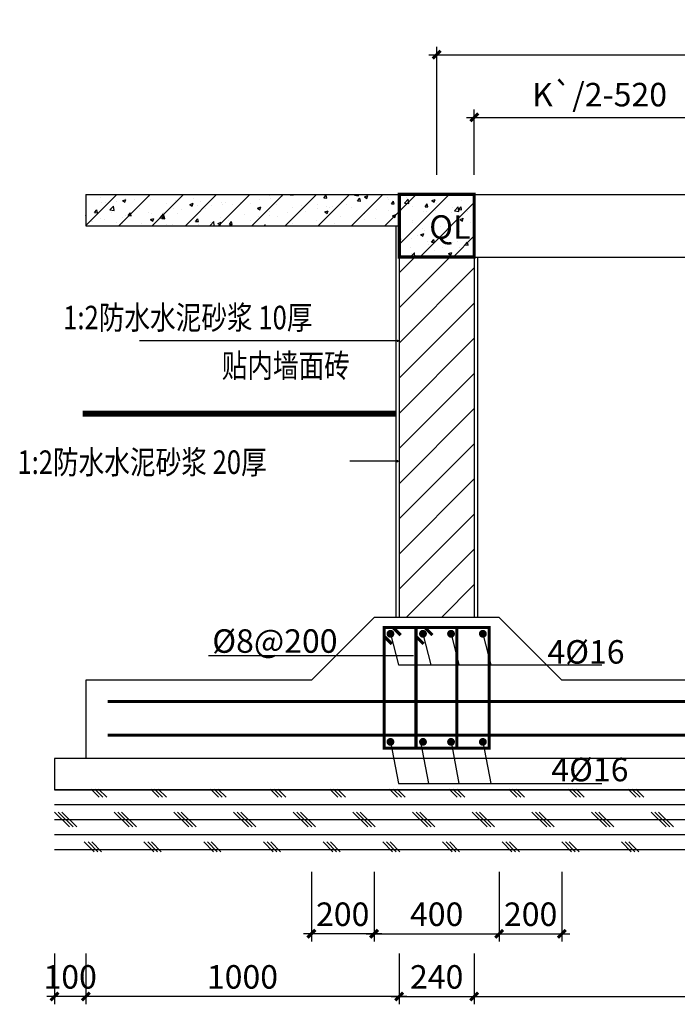
# Model space of a CAD drawing. Extents: x -1276512 to -534548, y -233414 to 320467.
# Drawn here: x -948017 to -943818, y -141395 to -135111 of the extents above; entities that cross this region are included whole.
import ezdxf

# ---------------------------------------------------------------- set-up
doc = ezdxf.new("R2010")
doc.units = 0
doc.linetypes.add('CONTINOUS', pattern=[2000000.0, 1000000.0, 1000000.0])
doc.linetypes.add('DASH', pattern=[0.35, 0.25, -0.1])
doc.layers.get('0').update_dxf_attribs({"linetype": 'CONTINUOUS'})
doc.layers.get('Defpoints').update_dxf_attribs({"linetype": 'CONTINUOUS'})
doc.layers.add('梁__虚线', color=4, linetype='DASH')
doc.styles.add('H1', font='romand8.shx')
doc.styles.add('ST', font='txt', dxfattribs={"width": 0.8})
doc.styles.add('TSSD_Dimension', font='Tssdeng.shx', dxfattribs={"width": 0.7, "bigfont": 'hztxt.shx'})
doc.dimstyles.new('副本 (5)TSSD_100_100', dxfattribs={"dimscale": 0.5, "dimtxt": 300, "dimasz": 100, "dimexe": 100, "dimexo": 250, "dimgap": 100, "dimtad": 1, "dimdec": 0, "dimlfac": 0.5, "dimzin": 0, "dimdsep": 46, "dimtxsty": 'TSSD_Dimension', "dimblk": 'ARCHTICK', "dimcen": 0, "dimdle": 100, "dimclrt": 7, "dimadec": 0, "dimazin": 0, "dimtfac": 1, "dimtdec": 0, "dimtix": 1, "dimtmove": 2, "dimatfit": 3, "dimfxl": 1, "dimtolj": 1, "dimtzin": 0, "dimarcsym": 0})

# ---------------------------------------------------------------- blocks, each defined once
blk = doc.blocks.new('_ArchTick')
at = {"color": 0, "linetype": 'ByBlock', "const_width": 0.4}
blk.add_lwpolyline([(-0.5, -0.5), (0.5, 0.5)], dxfattribs=at)
blk = doc.blocks.new('*D114')
at = {"color": 0, "lineweight": -2, "transparency": 16777216}
for p, q in [((-945354.6, -136100.4), (-945354.6, -135284.1)), ((-940074.6, -136100.4), (-940074.6, -135284.1)), ((-945404.6, -135334.1), (-940024.6, -135334.1))]:
    blk.add_line(p, q, dxfattribs=at)
at = {"layer": 'Defpoints', "color": 0, "transparency": 16777216}
for p in [(-940074.6, -135334.1), (-945354.6, -136225.4), (-940074.6, -136225.4)]:
    blk.add_point(p, dxfattribs=at)
at = {"color": 0, "lineweight": -2, "transparency": 16777216, "xscale": 50, "yscale": 50, "zscale": 50, "rotation": 180}
blk.add_blockref('_ArchTick', (-945354.6, -135334.1), dxfattribs=at)
at = {"color": 0, "lineweight": -2, "transparency": 16777216, "xscale": 50, "yscale": 50, "zscale": 50}
blk.add_blockref('_ArchTick', (-940074.6, -135334.1), dxfattribs=at)
at = {"color": 7, "ltscale": 3196.981182, "transparency": 16777216, "insert": (-942714.6, -135209.1), "char_height": 150, "attachment_point": 5, "style": 'H1'}
blk.add_mtext('\\A1;K', dxfattribs=at)
blk = doc.blocks.new('*D116')
at = {"color": 0, "lineweight": -2, "transparency": 16777216}
for p, q in [((-945114.6, -136100.4), (-945114.6, -135684.1)), ((-943514.6, -136100.4), (-943514.6, -135684.1)), ((-945164.6, -135734.1), (-943464.6, -135734.1))]:
    blk.add_line(p, q, dxfattribs=at)
at = {"layer": 'Defpoints', "color": 0, "transparency": 16777216}
for p in [(-943514.6, -135734.1), (-945114.6, -136225.4), (-943514.6, -136225.4)]:
    blk.add_point(p, dxfattribs=at)
at = {"color": 0, "lineweight": -2, "transparency": 16777216, "xscale": 50, "yscale": 50, "zscale": 50, "rotation": 180}
blk.add_blockref('_ArchTick', (-945114.6, -135734.1), dxfattribs=at)
at = {"color": 0, "lineweight": -2, "transparency": 16777216, "xscale": 50, "yscale": 50, "zscale": 50}
blk.add_blockref('_ArchTick', (-943514.6, -135734.1), dxfattribs=at)
at = {"color": 7, "ltscale": 3196.981182, "transparency": 16777216, "insert": (-944314.6, -135588.9), "char_height": 150, "attachment_point": 5, "style": 'H1'}
blk.add_mtext('\\A1;K`/2-520', dxfattribs=at)
blk = doc.blocks.new('*D119')
at = {"color": 0, "lineweight": -2, "transparency": 16777216}
for p, q in [((-945754.6, -140550.4), (-945754.6, -140995.4)), ((-944954.7, -140550.4), (-944954.7, -140995.4)), ((-945804.6, -140945.4), (-944904.7, -140945.4))]:
    blk.add_line(p, q, dxfattribs=at)
at = {"layer": 'Defpoints', "color": 0, "transparency": 16777216}
for p in [(-945754.6, -140425.4), (-944954.7, -140425.4), (-944954.7, -140945.4)]:
    blk.add_point(p, dxfattribs=at)
at = {"color": 0, "lineweight": -2, "transparency": 16777216, "xscale": 50, "yscale": 50, "zscale": 50, "rotation": 180}
blk.add_blockref('_ArchTick', (-945754.6, -140945.4), dxfattribs=at)
at = {"color": 0, "lineweight": -2, "transparency": 16777216, "xscale": 50, "yscale": 50, "zscale": 50}
blk.add_blockref('_ArchTick', (-944954.7, -140945.4), dxfattribs=at)
at = {"color": 7, "ltscale": 3196.981182, "transparency": 16777216, "insert": (-945354.6, -140820.4), "char_height": 150, "attachment_point": 5, "style": 'H1'}
blk.add_mtext('\\A1;400', dxfattribs=at)
blk = doc.blocks.new('*D120')
at = {"color": 0, "lineweight": -2, "transparency": 16777216}
for p, q in [((-944954.7, -140550.4), (-944954.7, -140995.4)), ((-944554.7, -140550.4), (-944554.7, -140995.4)), ((-945004.7, -140945.4), (-944504.7, -140945.4))]:
    blk.add_line(p, q, dxfattribs=at)
at = {"layer": 'Defpoints', "color": 0, "transparency": 16777216}
for p in [(-944954.7, -140425.4), (-944554.7, -140425.4), (-944554.7, -140945.4)]:
    blk.add_point(p, dxfattribs=at)
at = {"color": 0, "lineweight": -2, "transparency": 16777216, "xscale": 50, "yscale": 50, "zscale": 50, "rotation": 180}
blk.add_blockref('_ArchTick', (-944954.7, -140945.4), dxfattribs=at)
at = {"color": 0, "lineweight": -2, "transparency": 16777216, "xscale": 50, "yscale": 50, "zscale": 50}
blk.add_blockref('_ArchTick', (-944554.7, -140945.4), dxfattribs=at)
at = {"color": 7, "ltscale": 3196.981182, "transparency": 16777216, "insert": (-944754.7, -140820.4), "char_height": 150, "attachment_point": 5, "style": 'H1'}
blk.add_mtext('\\A1;200', dxfattribs=at)
blk = doc.blocks.new('*D121')
at = {"color": 0, "lineweight": -2, "transparency": 16777216}
for p, q in [((-946154.6, -140550.4), (-946154.6, -140995.4)), ((-945754.6, -140550.4), (-945754.6, -140995.4)), ((-945704.6, -140945.4), (-946204.6, -140945.4))]:
    blk.add_line(p, q, dxfattribs=at)
at = {"layer": 'Defpoints', "color": 0, "transparency": 16777216}
for p in [(-946154.6, -140425.4), (-945754.6, -140425.4), (-946154.6, -140945.4)]:
    blk.add_point(p, dxfattribs=at)
at = {"color": 0, "lineweight": -2, "transparency": 16777216, "xscale": 50, "yscale": 50, "zscale": 50, "rotation": 180}
blk.add_blockref('_ArchTick', (-946154.6, -140945.4), dxfattribs=at)
at = {"color": 0, "lineweight": -2, "transparency": 16777216, "xscale": 50, "yscale": 50, "zscale": 50}
blk.add_blockref('_ArchTick', (-945754.6, -140945.4), dxfattribs=at)
at = {"color": 7, "ltscale": 3196.981182, "transparency": 16777216, "insert": (-945954.6, -140820.4), "char_height": 150, "attachment_point": 5, "style": 'H1'}
blk.add_mtext('\\A1;200', dxfattribs=at)
blk = doc.blocks.new('*D125')
at = {"color": 0, "lineweight": -2, "transparency": 16777216}
for p, q in [((-947794.6, -141070.4), (-947794.6, -141395.4)), ((-947594.6, -141070.4), (-947594.6, -141395.4)), ((-947544.6, -141345.4), (-947844.6, -141345.4))]:
    blk.add_line(p, q, dxfattribs=at)
at = {"layer": 'Defpoints', "color": 0, "transparency": 16777216}
for p in [(-947794.6, -140945.4), (-947594.6, -140945.4), (-947794.6, -141345.4)]:
    blk.add_point(p, dxfattribs=at)
at = {"color": 0, "lineweight": -2, "transparency": 16777216, "xscale": 50, "yscale": 50, "zscale": 50}
blk.add_blockref('_ArchTick', (-947794.6, -141345.4), dxfattribs=at)
at = {"color": 0, "lineweight": -2, "transparency": 16777216, "xscale": 50, "yscale": 50, "zscale": 50, "rotation": 180}
blk.add_blockref('_ArchTick', (-947594.6, -141345.4), dxfattribs=at)
at = {"color": 7, "ltscale": 3196.981182, "transparency": 16777216, "insert": (-947694.6, -141220.4), "char_height": 150, "attachment_point": 5, "style": 'H1'}
blk.add_mtext('\\A1;100', dxfattribs=at)
blk = doc.blocks.new('*D127')
at = {"color": 0, "lineweight": -2, "transparency": 16777216}
for p, q in [((-947594.6, -141070.4), (-947594.6, -141395.4)), ((-945594.6, -141070.4), (-945594.6, -141395.4)), ((-945544.6, -141345.4), (-947644.6, -141345.4))]:
    blk.add_line(p, q, dxfattribs=at)
at = {"layer": 'Defpoints', "color": 0, "transparency": 16777216}
for p in [(-947594.6, -140945.4), (-945594.6, -140945.4), (-947594.6, -141345.4)]:
    blk.add_point(p, dxfattribs=at)
at = {"color": 0, "lineweight": -2, "transparency": 16777216, "xscale": 50, "yscale": 50, "zscale": 50, "rotation": 180}
blk.add_blockref('_ArchTick', (-947594.6, -141345.4), dxfattribs=at)
at = {"color": 0, "lineweight": -2, "transparency": 16777216, "xscale": 50, "yscale": 50, "zscale": 50}
blk.add_blockref('_ArchTick', (-945594.6, -141345.4), dxfattribs=at)
at = {"color": 7, "ltscale": 3196.981182, "transparency": 16777216, "insert": (-946594.6, -141220.4), "char_height": 150, "attachment_point": 5, "style": 'H1'}
blk.add_mtext('\\A1;1000', dxfattribs=at)
blk = doc.blocks.new('*D130')
at = {"color": 0, "lineweight": -2, "transparency": 16777216}
for p, q in [((-945114.6, -141070.4), (-945114.6, -141395.4)), ((-940314.6, -141070.4), (-940314.6, -141395.4)), ((-945164.6, -141345.4), (-940264.6, -141345.4))]:
    blk.add_line(p, q, dxfattribs=at)
at = {"layer": 'Defpoints', "color": 0, "transparency": 16777216}
for p in [(-945114.6, -140945.4), (-940314.6, -140945.4), (-940314.6, -141345.4)]:
    blk.add_point(p, dxfattribs=at)
at = {"color": 0, "lineweight": -2, "transparency": 16777216, "xscale": 50, "yscale": 50, "zscale": 50, "rotation": 180}
blk.add_blockref('_ArchTick', (-945114.6, -141345.4), dxfattribs=at)
at = {"color": 0, "lineweight": -2, "transparency": 16777216, "xscale": 50, "yscale": 50, "zscale": 50}
blk.add_blockref('_ArchTick', (-940314.6, -141345.4), dxfattribs=at)
at = {"color": 7, "ltscale": 3196.981182, "transparency": 16777216, "insert": (-942714.6, -141220.4), "char_height": 150, "attachment_point": 5, "style": 'H1'}
blk.add_mtext('\\A1;K`', dxfattribs=at)
blk = doc.blocks.new('*D131')
at = {"color": 0, "lineweight": -2, "transparency": 16777216}
for p, q in [((-945594.6, -141070.4), (-945594.6, -141395.4)), ((-945114.6, -141070.4), (-945114.6, -141395.4)), ((-945644.6, -141345.4), (-945064.6, -141345.4))]:
    blk.add_line(p, q, dxfattribs=at)
at = {"layer": 'Defpoints', "color": 0, "transparency": 16777216}
for p in [(-945594.6, -140945.4), (-945114.6, -140945.4), (-945114.6, -141345.4)]:
    blk.add_point(p, dxfattribs=at)
at = {"color": 0, "lineweight": -2, "transparency": 16777216, "xscale": 50, "yscale": 50, "zscale": 50, "rotation": 180}
blk.add_blockref('_ArchTick', (-945594.6, -141345.4), dxfattribs=at)
at = {"color": 0, "lineweight": -2, "transparency": 16777216, "xscale": 50, "yscale": 50, "zscale": 50}
blk.add_blockref('_ArchTick', (-945114.6, -141345.4), dxfattribs=at)
at = {"color": 7, "ltscale": 3196.981182, "transparency": 16777216, "insert": (-945354.6, -141220.4), "char_height": 150, "attachment_point": 5, "style": 'H1'}
blk.add_mtext('\\A1;240', dxfattribs=at)

msp = doc.modelspace()

# ---------------------------------------------------------------- hatches: boundary and pattern name
h = msp.add_hatch()
h.set_pattern_fill('ARMORED', color=0, scale=30, style=0)
h.set_pattern_definition([(50, (-969897.19, -137937.96), (215.178, -18.8256), [22.5, -247.5]), (355, (-969897.2, -137937.96), (-41.6254, 225.6576), [18, -198]), (100.4514, (-969879.26, -137939.53), (173.5528, 206.8319), [19.122, -210.3426]), (46.1842, (-969897.2, -137877.96), (320.1723, -49.6557), [33.75, -371.25]), (96.6356, (-969870.5, -137882.1), (280.399, 292.2354), [28.683, -315.514]), (351.1842, (-969897.2, -137877.96), (280.3986, 292.2356), [27, -297]), (21, (-969867.19, -137892.96), (179.0721, -120.7857), [22.5, -247.5]), (326, (-969867.2, -137892.96), (72.9946, 217.545), [18, -198]), (71.4514, (-969852.27, -137903.02), (252.0668, 96.7591), [19.122, -210.3426]), (37.5, (-969897.19, -137937.96), (3.64796, 99.86816), [0, -195.6, 0, -201, 0, -198.75]), (7.5, (-969897.19, -137937.96), (78.92086, 118.3235), [0, -114.6, 0, -191.1, 0, -75.75]), (327.5, (-969964.09, -137937.96), (160.14673, -6.76646), [0, -75, 0, -234, 0, -310.5]), (317.5, (-969994.09, -137937.96), (174.95585, 30.0315), [0, -97.5, 0, -155.4, 0, -220.5]), (45, (-969897.19, -137937.96), (-106.066, 106.066), [])])
h.paths.add_polyline_path([(-945114.6, -136225.4), (-947594.6, -136225.4), (-947594.6, -136425.4), (-945594.6, -136425.4), (-945594.6, -136625.4), (-945114.6, -136625.4)])
h.paths.add_polyline_path([(-945435.2, -136542.2), (-945211.9, -136542.2), (-945211.9, -136343.1), (-945435.2, -136343.1)], flags=24)
h = msp.add_hatch()
h.set_pattern_fill('ANSI31', color=0, scale=50, style=0)
h.set_pattern_definition([(45, (-973083.69, -149173.1), (-112.2532, 112.2532), [])])
h.paths.add_polyline_path([(-945114.6, -136625.4), (-945594.6, -136625.4), (-945594.6, -138925.4), (-945114.6, -138925.4)])
for points in [[(-945599.2, -137160.8, -1), (-945609, -137160.8, -1)], [(-945600.7, -137928.8, -1), (-945610.6, -137928.8, -1)]]:
    msp.add_hatch(color=0).paths.add_polyline_path(points)

# ---------------------------------------------------------------- linework, layer by layer
at = {"color": 0}
for p, q in [((-947594.6, -136225.4), (-947594.6, -136425.4)), ((-947594.6, -136225.4), (-937834.6, -136225.4)), ((-945114.6, -136225.4), (-945114.6, -138925.4)), ((-947594.6, -136425.4), (-945594.6, -136425.4)), ((-945614.6, -136425.4), (-945614.6, -138925.4)), ((-945594.6, -136425.4), (-945594.6, -138925.4)), ((-945594.6, -136625.4), (-939834.6, -136625.4)), ((-945094.6, -136625.4), (-945094.6, -138925.4)), ((-945604.1, -137160.8), (-947252.1, -137160.8)), ((-945605.7, -137928.8), (-945909.1, -137928.8)), ((-945754.6, -138925.4), (-946154.6, -139325.4)), ((-944954.7, -138925.4), (-945754.6, -138925.4)), ((-944954.7, -138925.4), (-944554.7, -139325.4)), ((-945649.6, -139030.4), (-945599.2, -139228.1)), ((-945442, -139030.4), (-945391.6, -139228.1)), ((-945262.9, -139030.4), (-945212.5, -139228.1)), ((-945059.7, -139030.4), (-945009.3, -139228.1)), ((-945502.4, -139170.8), (-946810.5, -139170.8)), ((-945599.2, -139228.1), (-944299.9, -139228.1)), ((-946154.6, -139325.4), (-947594.6, -139325.4)), ((-947594.6, -139325.4), (-947594.6, -139825.4)), ((-940874.6, -139325.4), (-944554.7, -139325.4)), ((-945649.6, -139720.4), (-945599.2, -139986.9)), ((-945458.2, -139720.4), (-945407.8, -139986.9)), ((-945262.9, -139720.4), (-945212.5, -139986.9)), ((-945059.7, -139720.4), (-945009.3, -139986.9)), ((-947794.6, -139825.4), (-947794.6, -140025.4)), ((-937634.6, -139825.4), (-947794.6, -139825.4)), ((-947509.1, -140073), (-947560.4, -140021.7)), ((-947485.2, -140073), (-947536.6, -140021.7)), ((-947461.4, -140073), (-947512.8, -140021.7)), ((-947128.1, -140073), (-947179.4, -140021.7)), ((-947104.2, -140073), (-947155.6, -140021.7)), ((-947080.4, -140073), (-947131.8, -140021.7)), ((-946747.1, -140073), (-946798.4, -140021.7)), ((-946723.2, -140073), (-946774.6, -140021.7)), ((-946699.4, -140073), (-946750.8, -140021.7)), ((-946366.1, -140073), (-946417.4, -140021.7)), ((-946342.2, -140073), (-946393.6, -140021.7)), ((-946318.4, -140073), (-946369.8, -140021.7)), ((-945985.1, -140073), (-946036.4, -140021.7)), ((-945961.2, -140073), (-946012.6, -140021.7)), ((-945937.4, -140073), (-945988.8, -140021.7)), ((-945604.1, -140073), (-945655.4, -140021.7)), ((-945580.2, -140073), (-945631.6, -140021.7)), ((-945556.4, -140073), (-945607.8, -140021.7)), ((-945599.2, -139986.9), (-944299.9, -139986.9)), ((-945223.1, -140073), (-945274.4, -140021.7)), ((-945199.2, -140073), (-945250.6, -140021.7)), ((-945175.4, -140073), (-945226.8, -140021.7)), ((-944842.1, -140073), (-944893.4, -140021.7)), ((-944818.2, -140073), (-944869.6, -140021.7)), ((-944794.4, -140073), (-944845.8, -140021.7)), ((-944461.1, -140073), (-944512.4, -140021.7)), ((-944437.2, -140073), (-944488.6, -140021.7)), ((-944413.4, -140073), (-944464.8, -140021.7)), ((-944080.1, -140073), (-944131.4, -140021.7)), ((-944056.2, -140073), (-944107.6, -140021.7)), ((-944032.4, -140073), (-944083.8, -140021.7)), ((-937634.6, -140025.4), (-947794.6, -140025.4)), ((-947794.6, -140025.4), (-937634.6, -140025.4)), ((-947794.6, -140120.6), (-937634.6, -140120.6)), ((-947699.6, -140263.5), (-947794.6, -140168.4)), ((-947675.7, -140263.5), (-947771, -140168.3)), ((-947651.9, -140263.5), (-947747.2, -140168.3)), ((-947318.6, -140263.5), (-947413.8, -140168.3)), ((-947294.7, -140263.5), (-947390, -140168.3)), ((-947270.9, -140263.5), (-947366.2, -140168.3)), ((-946937.6, -140263.5), (-947032.8, -140168.3)), ((-946913.7, -140263.5), (-947009, -140168.3)), ((-946889.9, -140263.5), (-946985.2, -140168.3)), ((-946556.6, -140263.5), (-946651.8, -140168.3)), ((-946532.7, -140263.5), (-946628, -140168.3)), ((-946508.9, -140263.5), (-946604.2, -140168.3)), ((-946175.6, -140263.5), (-946270.8, -140168.3)), ((-946151.7, -140263.5), (-946247, -140168.3)), ((-946127.9, -140263.5), (-946223.2, -140168.3)), ((-945794.6, -140263.5), (-945889.8, -140168.3)), ((-945770.7, -140263.5), (-945866, -140168.3)), ((-945746.9, -140263.5), (-945842.2, -140168.3)), ((-945413.6, -140263.5), (-945508.8, -140168.3)), ((-945389.7, -140263.5), (-945485, -140168.3)), ((-945365.9, -140263.5), (-945461.2, -140168.3)), ((-945032.6, -140263.5), (-945127.8, -140168.3)), ((-945008.7, -140263.5), (-945104, -140168.3)), ((-944984.9, -140263.5), (-945080.2, -140168.3)), ((-944651.6, -140263.5), (-944746.8, -140168.3)), ((-944627.7, -140263.5), (-944723, -140168.3)), ((-944603.9, -140263.5), (-944699.2, -140168.3)), ((-944270.6, -140263.5), (-944365.8, -140168.3)), ((-944246.7, -140263.5), (-944342, -140168.3)), ((-944222.9, -140263.5), (-944318.2, -140168.3)), ((-943889.6, -140263.5), (-943984.8, -140168.3)), ((-943865.7, -140263.5), (-943961, -140168.3)), ((-943841.9, -140263.5), (-943937.2, -140168.3)), ((-947794.6, -140215.9), (-937634.6, -140215.9)), ((-947794.6, -140311.1), (-937634.6, -140311.1)), ((-947541.4, -140421.7), (-947604.3, -140358.8)), ((-947517.6, -140421.7), (-947580.5, -140358.8)), ((-947493.8, -140421.7), (-947556.7, -140358.8)), ((-947160.4, -140421.7), (-947223.3, -140358.8)), ((-947136.6, -140421.7), (-947199.5, -140358.8)), ((-947112.8, -140421.7), (-947175.7, -140358.8)), ((-946779.4, -140421.7), (-946842.3, -140358.8)), ((-946755.6, -140421.7), (-946818.5, -140358.8)), ((-946731.8, -140421.7), (-946794.7, -140358.8)), ((-946398.4, -140421.7), (-946461.3, -140358.8)), ((-946374.6, -140421.7), (-946437.5, -140358.8)), ((-946350.8, -140421.7), (-946413.7, -140358.8)), ((-946017.4, -140421.7), (-946080.3, -140358.8)), ((-945993.6, -140421.7), (-946056.5, -140358.8)), ((-945969.8, -140421.7), (-946032.7, -140358.8)), ((-945636.4, -140421.7), (-945699.3, -140358.8)), ((-945612.6, -140421.7), (-945675.5, -140358.8)), ((-945588.8, -140421.7), (-945651.7, -140358.8)), ((-945255.4, -140421.7), (-945318.3, -140358.8)), ((-945231.6, -140421.7), (-945294.5, -140358.8)), ((-945207.8, -140421.7), (-945270.7, -140358.8)), ((-944874.4, -140421.7), (-944937.3, -140358.8)), ((-944850.6, -140421.7), (-944913.5, -140358.8)), ((-944826.8, -140421.7), (-944889.7, -140358.8)), ((-944493.4, -140421.7), (-944556.3, -140358.8)), ((-944469.6, -140421.7), (-944532.5, -140358.8)), ((-944445.8, -140421.7), (-944508.7, -140358.8)), ((-944112.4, -140421.7), (-944175.3, -140358.8)), ((-944088.6, -140421.7), (-944151.5, -140358.8)), ((-944064.8, -140421.7), (-944127.7, -140358.8)), ((-947794.6, -140406.4), (-937634.6, -140406.4))]:
    msp.add_line(p, q, dxfattribs=at)
for points, const_width in [([(-945614.6, -137625.4), (-947614.6, -137625.4)], 40), ([(-945584.8, -139038.7), (-945633.1, -138990.4), (-945689.6, -138990.4), (-945689.6, -139760.4), (-945019.7, -139760.4), (-945019.7, -138990.4), (-945689.6, -138990.4), (-945689.6, -139046.9), (-945641.3, -139095.2)], 20), ([(-945486.2, -138990.4), (-945486.2, -139760.4)], 20), ([(-945381.4, -139038.7), (-945429.7, -138990.4)], 20), ([(-945226.2, -138990.4), (-945226.2, -139760.4)], 20), ([(-945486.2, -139046.9), (-945437.9, -139095.2)], 20), ([(-947455.9, -139462), (-937954, -139462)], 20), ([(-947455.9, -139677.6), (-937954, -139677.6)], 20)]:
    msp.add_lwpolyline(points, dxfattribs=dict(at, const_width=const_width))
at = {"color": 0, "const_width": 25}
for points in [[(-945662.1, -139030.4, 1), (-945637.1, -139030.4, 1)], [(-945454.5, -139030.4, 1), (-945429.5, -139030.4, 1)], [(-945275.4, -139030.4, 1), (-945250.4, -139030.4, 1)], [(-945072.2, -139030.4, 1), (-945047.2, -139030.4, 1)], [(-945662.1, -139720.4, 1), (-945637.1, -139720.4, 1)], [(-945454.5, -139720.4, 1), (-945429.5, -139720.4, 1)], [(-945275.4, -139720.4, 1), (-945250.4, -139720.4, 1)], [(-945072.2, -139720.4, 1), (-945047.2, -139720.4, 1)]]:
    msp.add_lwpolyline(points, format="xyb", close=True, dxfattribs=at)
at = {"color": 0}
for centre in [(-945604.1, -137160.8), (-945605.7, -137928.8)]:
    msp.add_circle(centre, 4.9, dxfattribs=at)
at = {"layer": '梁__虚线', "linetype": 'CONTINOUS', "const_width": 20}
msp.add_lwpolyline([(-945592.7, -136225.4), (-945114.6, -136225.4), (-945114.6, -136625.4), (-945592.7, -136625.4)], close=True, dxfattribs=at)

# ---------------------------------------------------------------- texts
at = {"color": 0, "style": 'H1'}
for s, p in [('QL', (-945402, -136509)), ('%%c8@200', (-946787.3, -139151.7)), ('4%%c16', (-944647.5, -139220.9)), ('4%%c16', (-944622.4, -139972.1))]:
    msp.add_text(s, height=150, dxfattribs=at).set_placement(p)
at = {"color": 0, "style": 'ST', "width": 0.8}
for s, p in [('1:2防水水泥砂浆 10厚', (-947739.3, -137086.8)), ('贴内墙面砖', (-946727.4, -137393.7)), ('1:2防水水泥砂浆 20厚', (-948031.4, -138010))]:
    msp.add_text(s, height=150, dxfattribs=at).set_placement(p)

# ---------------------------------------------------------------- dimensions: what is measured, and where the dimension line sits
at = {"color": 0}
for base, p1, p2, text, picture, middle in [((-940074.6, -135334.1), (-945354.6, -136225.4), (-940074.6, -136225.4), 'K', '*D114', (-942714.6, -135209.1)), ((-943514.6, -135734.1), (-945114.6, -136225.4), (-943514.6, -136225.4), 'K`/2-520', '*D116', (-944314.6, -135588.9)), ((-940314.6, -141345.4), (-945114.6, -140945.4), (-940314.6, -140945.4), 'K`', '*D130', (-942714.6, -141220.4))]:
    dim = msp.add_linear_dim(base=base, p1=p1, p2=p2, text=text, dimstyle='副本 (5)TSSD_100_100', override={"dimtxsty": 'H1'}, dxfattribs=at)
    dim.commit()
    dim.dimension.update_dxf_attribs({"geometry": picture, "text_midpoint": middle})
for base, p1, p2, picture, middle in [((-946154.6, -140945.4), (-945754.6, -140425.4), (-946154.6, -140425.4), '*D121', (-945954.6, -140820.4)), ((-947794.6, -141345.4), (-947594.6, -140945.4), (-947794.6, -140945.4), '*D125', (-947694.6, -141220.4))]:
    dim = msp.add_linear_dim(base=base, p1=p1, p2=p2, angle=180, dimstyle='副本 (5)TSSD_100_100', override={"dimtxsty": 'H1'}, dxfattribs=at)
    dim.commit()
    dim.dimension.update_dxf_attribs({"geometry": picture, "text_midpoint": middle})
for base, p1, p2, picture, middle in [((-944954.7, -140945.4), (-945754.6, -140425.4), (-944954.7, -140425.4), '*D119', (-945354.6, -140820.4)), ((-944554.7, -140945.4), (-944954.7, -140425.4), (-944554.7, -140425.4), '*D120', (-944754.7, -140820.4)), ((-947594.6, -141345.4), (-945594.6, -140945.4), (-947594.6, -140945.4), '*D127', (-946594.6, -141220.4)), ((-945114.6, -141345.4), (-945594.6, -140945.4), (-945114.6, -140945.4), '*D131', (-945354.6, -141220.4))]:
    dim = msp.add_linear_dim(base=base, p1=p1, p2=p2, dimstyle='副本 (5)TSSD_100_100', override={"dimtxsty": 'H1'}, dxfattribs=at)
    dim.commit()
    dim.dimension.update_dxf_attribs({"geometry": picture, "text_midpoint": middle})

doc.saveas('drawing.dxf')
